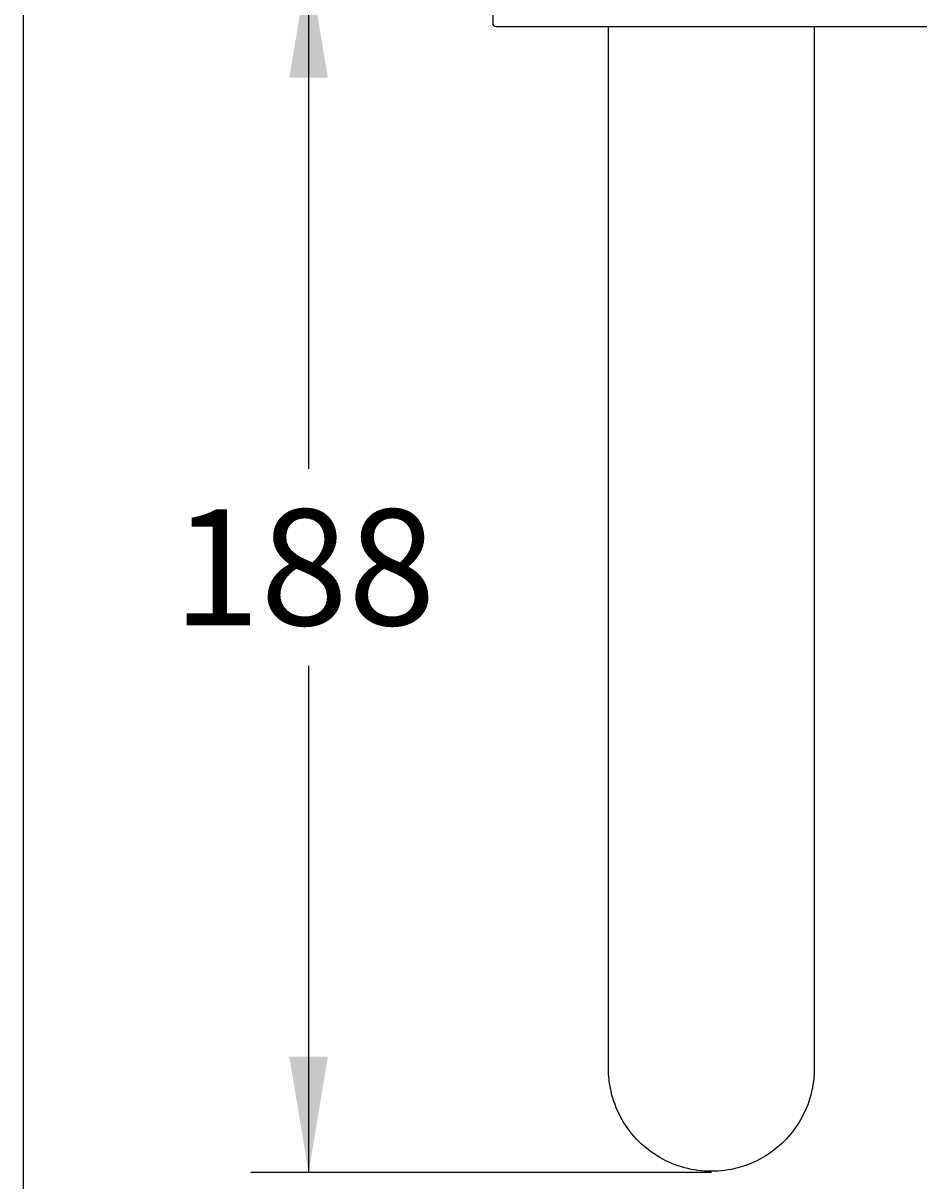
# Model space of a CAD drawing. Units: millimetres. Extents: x 7 to 208, y 5 to 291.
# Drawn here: x 7 to 53, y 167 to 227 of the extents above; entities that cross this region are included whole.
import ezdxf
from ezdxf.enums import TextEntityAlignment as Align

# ---------------------------------------------------------------- set-up
doc = ezdxf.new("R2010")
doc.units = ezdxf.units.MM
for name, color, linetype in [('Default', 7, 'Continuous'), ('Layer1', 7, 'Continuous'), ('Standard', 7, 'Continuous')]:
    doc.layers.add(name, color=color, linetype=linetype)
doc.styles.add('SEACAD_Arial', font='arial.ttf')
doc.dimstyles.get("Standard").update_dxf_attribs({"dimtxt": 0.18, "dimasz": 0.18, "dimexe": 0.18, "dimexo": 0.0625, "dimgap": 0.09, "dimtad": 0, "dimtih": 1, "dimtoh": 1, "dimdec": 4, "dimzin": 0, "dimdsep": 46, "dimtxsty": 'Standard', "dimcen": 0.09, "dimadec": 0, "dimazin": 0, "dimtfac": 1, "dimtdec": 4, "dimtofl": 0, "dimtmove": 0, "dimatfit": 3, "dimfxl": 0, "dimtolj": 1, "dimtzin": 0, "dimarcsym": 0})

# ---------------------------------------------------------------- blocks, each defined once
blk = doc.blocks.new('DMBLK45')
at = {"layer": 'Default', "linetype": 'Continuous'}
for points in [[(22.395, 224.371), (21.395, 230.371), (20.395, 224.371)], [(22.395, 173.644), (20.395, 173.644), (21.395, 167.644)]]:
    blk.add_hatch(color=7, dxfattribs=at).paths.add_polyline_path(points)
at = {"layer": 'Default', "color": 7, "linetype": 'Continuous'}
for p, q in [((20.52, 230.371), (24.395, 230.371)), ((21.395, 230.371), (21.395, 204.107)), ((21.395, 193.907), (21.395, 167.644)), ((42.269, 167.644), (18.395, 167.644))]:
    blk.add_line(p, q, dxfattribs=at)
at = {"layer": 'Default', "color": 7, "linetype": 'Continuous', "style": 'SEACAD_Arial'}
blk.add_text('188', height=6, dxfattribs=at).set_placement((14.351, 202.007), align=Align.TOP_LEFT)

msp = doc.modelspace()

# ---------------------------------------------------------------- linework, layer by layer
at = {"layer": 'Layer1', "color": 7, "linetype": 'Continuous'}
for p, q in [((30.93561, 230.37065), (30.93561, 227.20232)), ((31.10221, 227.03732), (53.43736, 227.03732)), ((36.93561, 173.37151), (36.93561, 227.03732)), ((47.60228, 227.03732), (47.60228, 173.37151))]:
    msp.add_line(p, q, dxfattribs=at)
msp.add_arc((31.10221, 227.20393), 0.16661, 179.9809715, 270.0190285, dxfattribs=at)
for points in [[(36.97758, 172.37151), (36.93585, 172.70252), (36.93561, 173.03789), (36.93561, 173.37151)], [(47.60228, 173.37151), (47.60228, 173.03789), (47.60203, 172.70252), (47.56029, 172.37151)]]:
    msp.add_open_spline(points, degree=3, dxfattribs=at)
msp.add_open_spline([(47.56029, 172.37151), (47.52996, 172.13094), (47.39366, 171.43373), (46.94091, 170.34098), (46.08221, 169.22217), (44.96483, 168.36555), (43.66388, 167.82715), (42.26926, 167.64364), (40.87275, 167.82737), (39.57161, 168.36623), (38.45296, 169.22486), (37.59631, 170.34247), (37.14396, 171.43474), (37.00786, 172.13129), (36.97758, 172.37151)], degree=3, knots=[0, 0, 0, 0, 0.047167, 0.137737, 0.228307, 0.318877, 0.409446, 0.500016, 0.590586, 0.681156, 0.771726, 0.862295, 0.952865, 1, 1, 1, 1], dxfattribs=at)
at = {"layer": 'Standard', "color": 7, "linetype": 'Continuous'}
msp.add_line((6.6, 291), (6.6, 5), dxfattribs=at)

# ---------------------------------------------------------------- dimensions: what is measured, and where the dimension line sits
at = {"layer": 'Default', "color": 7, "linetype": 'Continuous'}
dim = msp.add_linear_dim(base=(21.39492, 167.64364), p1=(20.51974, 230.37065), p2=(42.26926, 167.64364), angle=90, text='\\A1;<>', dimstyle='Standard', dxfattribs=at)
dim.commit()
dim.dimension.update_dxf_attribs({"geometry": 'DMBLK45', "text_midpoint": (21.39492, 199.00715), "dimtype": 160})

doc.saveas('drawing.dxf')
